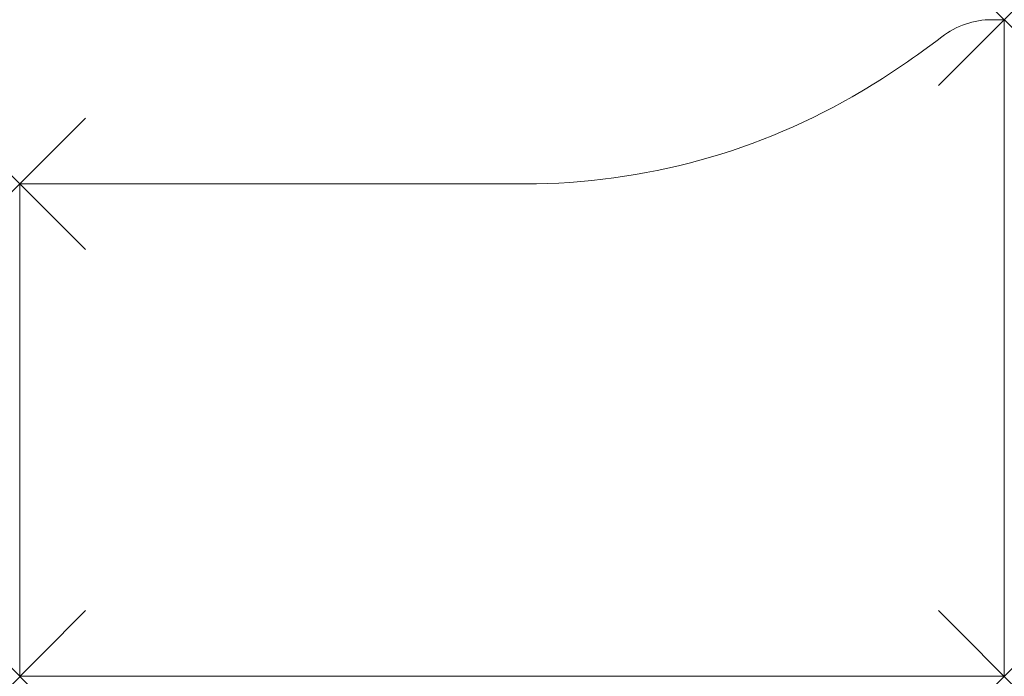
# Model space of a CAD drawing. Units: millimetres. Extents: x 0 to 1200, y 0 to 800.
import ezdxf

# ---------------------------------------------------------------- set-up
doc = ezdxf.new("R2010")
doc.units = ezdxf.units.MM
doc.header["$PDMODE"] = 3
doc.header["$PDSIZE"] = 80
doc.layers.add('punto', color=90, linetype='Continuous')

# ---------------------------------------------------------------- blocks, each defined once
blk = doc.blocks.new('A$C94fdf985')
at = {"color": 0, "linetype": 'Continuous', "lineweight": 0}
for p, q in [((1184.9, 800), (1200, 800)), ((1200, 800), (1200, 0)), ((0, 0), (0, 600)), ((0, 600), (616.5, 600)), ((1200, 0), (0, 0))]:
    blk.add_line(p, q, dxfattribs=at)
for centre, radius, start, end in [((1184.9, 700), 100, 90, 127.5777), ((514.1, 1571.8), 1000, 300.8068, 307.5777), ((616.5, 1400), 800, 270, 300.8068)]:
    blk.add_arc(centre, radius, start, end, dxfattribs=at)

msp = doc.modelspace()

# ---------------------------------------------------------------- linework, layer by layer
at = {"layer": 'punto'}
for p in [(1200, 800), (0, 600), (0, 0), (1200, 0)]:
    msp.add_point(p, dxfattribs=at)

# ---------------------------------------------------------------- block references
msp.add_blockref('A$C94fdf985', (0, 0))

doc.saveas('drawing.dxf')
